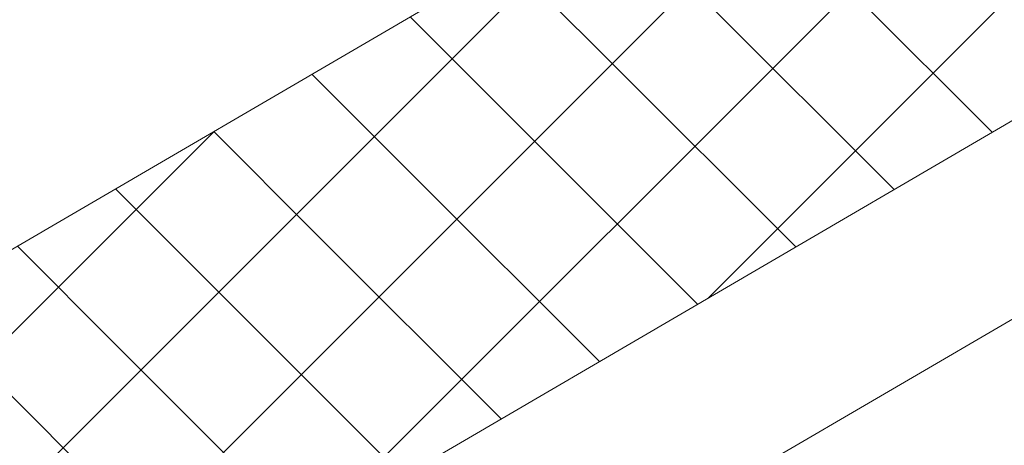
# Model space of a CAD drawing. Units: millimetres. Extents: x 30329 to 37889, y 34434 to 39780.
# Drawn here: x 35476 to 35513, y 35137 to 35153 of the extents above; entities that cross this region are included whole.
import ezdxf

# ---------------------------------------------------------------- set-up
doc = ezdxf.new("R2010")
doc.units = ezdxf.units.MM
doc.layers.add('ВИД', color=253, linetype='Continuous', lineweight=15)

msp = doc.modelspace()

# ---------------------------------------------------------------- linework, layer by layer
at = {"layer": 'ВИД'}
for p, q in [((35373.277, 35084.601, -154.432), (35764.832, 35313.307, -154.432)), ((35377.465, 35070.134, -154.432), (35764.832, 35296.394, -154.432)), ((35379.291, 35063.824, -154.432), (35764.832, 35289.017, -154.432)), ((35501.567, 35142.621, -12197.849), (35542.234, 35183.289, -12197.849)), ((35486.82, 35134.008, -8039.709), (35527.488, 35174.676, -8039.709)), ((35472.074, 35125.395, -3881.57), (35512.471, 35165.792, -3881.57)), ((35457.327, 35116.781, -3910.346), (35497.995, 35157.449, -3910.346)), ((35512.134, 35148.794, 406.062), (35505.192, 35155.737, 406.062)), ((35497.896, 35151.475, 377.286), (35494.161, 35155.21, 377.286)), ((35508.487, 35146.663, 391.674), (35501.544, 35153.606, 391.674)), ((35494.248, 35149.345, 362.898), (35490.514, 35153.079, 362.898)), ((35504.839, 35144.533, 377.286), (35497.896, 35151.475, 377.286)), ((35490.6, 35147.214, 348.51), (35486.866, 35150.949, 348.51)), ((35501.191, 35142.402, 362.898), (35494.248, 35149.345, 362.898)), ((35442.581, 35108.168, -2557.872), (35483.248, 35148.836, -2557.872)), ((35486.953, 35145.083, 334.122), (35483.218, 35148.818, 334.122)), ((35497.543, 35140.271, 348.51), (35490.6, 35147.214, 348.51)), ((35483.305, 35142.953, 319.734), (35479.57, 35146.687, 319.734)), ((35493.895, 35138.141, 334.122), (35486.953, 35145.083, 334.122)), ((35479.657, 35140.822, 305.346), (35475.922, 35144.557, 305.346)), ((35490.248, 35136.01, 319.734), (35483.305, 35142.953, 319.734)), ((35476.009, 35138.691, 290.958), (35472.275, 35142.426, 290.958)), ((35486.6, 35133.879, 305.346), (35479.657, 35140.822, 305.346)), ((35482.952, 35131.749, 290.958), (35476.009, 35138.691, 290.958))]:
    msp.add_line(p, q, dxfattribs=at)

doc.saveas('drawing.dxf')
